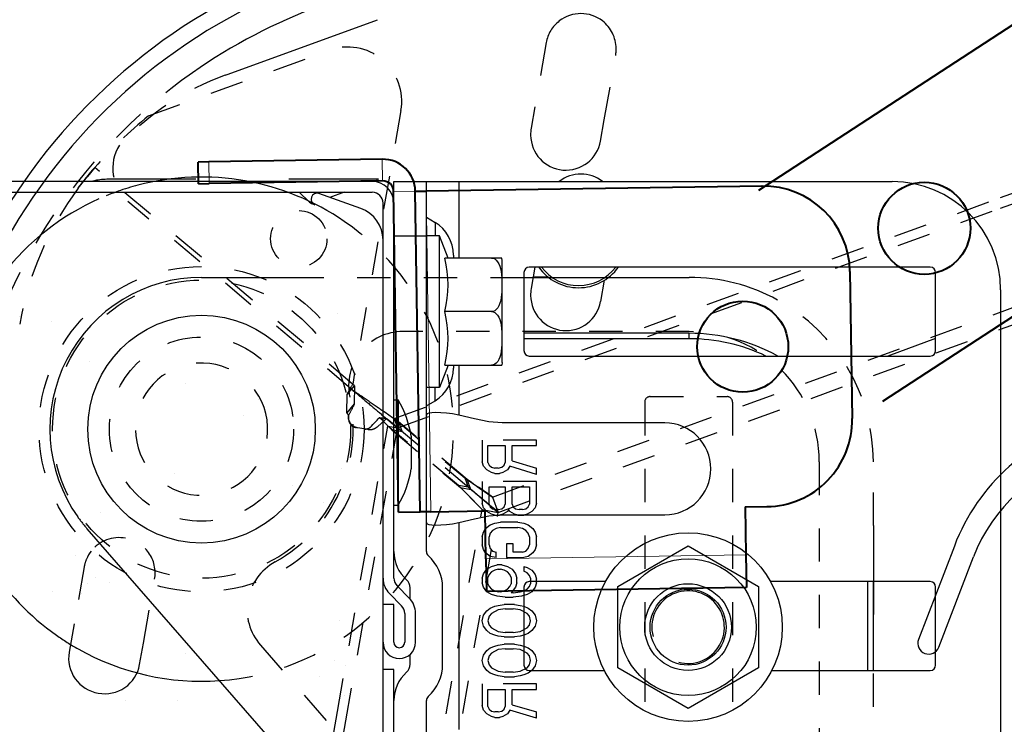
# Model space of a CAD drawing. Extents: x 25767 to 332327, y 9680 to 43838.
# Drawn here: x 32752 to 32843, y 22677 to 22742 of the extents above; entities that cross this region are included whole.
import ezdxf

# ---------------------------------------------------------------- set-up
doc = ezdxf.new("R2010")
doc.units = 0
doc.header["$LTSCALE"] = 30.734
doc.header["$MEASUREMENT"] = 0
doc.header["$PDMODE"] = 3
doc.header["$PDSIZE"] = 0.1
for name, pattern in [('HIDDEN', [0.2, 0.1, -0.1]), ('K5LT_BASIC', [0]), ('K5LT_THIN', [0])]:
    doc.linetypes.add(name, pattern=pattern)
doc.layers.get('0').update_dxf_attribs({"linetype": 'CONTINUOUS'})
doc.layers.get('Defpoints').update_dxf_attribs({"linetype": 'CONTINUOUS'})
for name, color, linetype in [('FLGU_GTR_313_1_BL0', 7, 'CONTINUOUS'), ('NOTE', 7, 'CONTINUOUS'), ('NYLON_ROLL_573_60_2576_BL198', 7, 'CONTINUOUS'), ('VSP_01_801_01_150_BL125', 7, 'CONTINUOUS'), ('VSP_01_850_BZ_AF1_3_BL47', 7, 'CONTINUOUS'), ('VSP_99_902_2631_BL44', 7, 'CONTINUOUS')]:
    doc.layers.add(name, color=color, linetype=linetype)
doc.styles.get("Standard").update_dxf_attribs({"font": 'txt', "width": 0.65})
doc.dimstyles.new('DIMSTYLE_2', dxfattribs={"dimtxt": 5, "dimasz": 5, "dimexe": 0.18, "dimexo": 0.0625, "dimgap": 0.09, "dimtad": 1, "dimlfac": 10, "dimdsep": 46, "dimtxsty": 'Standard', "dimblk": '_FILLED', "dimblk1": '_FILLED', "dimblk2": '_FILLED', "dimcen": 0.09, "dimadec": 0, "dimazin": 0, "dimtol": 1, "dimtp": 5, "dimtm": 5, "dimtfac": 1, "dimtofl": 0, "dimtmove": 0, "dimatfit": 3, "dimldrblk": '_FILLED', "dimfxl": 1, "dimtolj": 1, "dimarcsym": 0})

# ---------------------------------------------------------------- blocks, each defined once
blk = doc.blocks.new('_FILLED')
at = {"color": 0, "linetype": 'ByBlock'}
blk.add_solid([(0, 0), (-1, 0.15), (-1, -0.15)], dxfattribs=at)
blk = doc.blocks.new('*D45')
at = {"layer": 'Defpoints', "color": 0, "linetype": 'Continuous', "transparency": 16777216}
for p in [(32267.278, 22855.786), (32796.246, 22855.786), (32479.901, 22711.786)]:
    blk.add_point(p, dxfattribs=at)
at = {"layer": 'NOTE', "color": 0, "linetype": 'Continuous', "lineweight": -2, "transparency": 16777216}
for p, q in [((32795.746, 22855.786), (32267.098, 22855.786)), ((32267.278, 22805.786), (32267.278, 22761.786)), ((32479.401, 22711.786), (32267.098, 22711.786)), ((32267.278, 22711.786), (32267.278, 22354.127))]:
    blk.add_line(p, q, dxfattribs=at)
at = {"layer": 'NOTE', "color": 0, "linetype": 'Continuous', "lineweight": -2, "transparency": 16777216, "xscale": 50, "yscale": 50, "zscale": 50}
for p, rotation in [((32267.278, 22855.786), 90), ((32267.278, 22711.786), 270)]:
    blk.add_blockref('_FILLED', p, dxfattribs=dict(at, rotation=rotation))
at = {"layer": 'NOTE', "color": 0, "linetype": 'Continuous', "transparency": 16777216, "insert": (32187.278, 22465.127), "char_height": 120, "attachment_point": 5, "rotation": 90}
blk.add_mtext('\\A1;144', dxfattribs=at)
blk = doc.blocks.new('VSP_01_850_BZ_AF1_3_BL47', base_point=(-680.693, 1079.199))
at = {"layer": 'VSP_01_850_BZ_AF1_3_BL47', "color": 7, "linetype": 'Continuous'}
for p, q in [((-823.986, 1049.449), (-646.32, 1114.114)), ((-823.986, 1048.477), (-646.008, 1113.256)), ((-823.986, 1037.303), (-642.416, 1103.389)), ((-895.274, 1060.841), (-881.497, 1065.855)), ((-866.966, 1057.835), (-867.315, 1055.855)), ((-860.914, 1054.657), (-860.569, 1056.615)), ((-909.491, 1010.155), (-909.955, 1007.525)), ((-903.455, 1006.379), (-903.105, 1008.365)), ((-885.751, 998.885), (-885.19, 1002.067)), ((-884.824, 998.885), (-884.418, 1001.183))]:
    blk.add_line(p, q, dxfattribs=at)
at = {"layer": 'VSP_01_850_BZ_AF1_3_BL47', "color": 8, "linetype": 'HIDDEN'}
for p, q in [((-870.876, 1021.833), (-642.929, 1104.799)), ((-865.924, 1063.744), (-866.966, 1057.835)), ((-902.626, 1056.975), (-885.971, 1063.036)), ((-860.569, 1056.615), (-859.523, 1062.546)), ((-895.565, 1060.735), (-895.274, 1060.841)), ((-879.337, 1057.469), (-883.785, 1032.243)), ((-907.817, 1051.964), (-908.499, 1051.151)), ((-907.596, 1052.222), (-908.278, 1051.41)), ((-907.591, 1052.218), (-908.278, 1051.41)), ((-883.62, 1032.103), (-907.596, 1052.222)), ((-909.126, 1050.321), (-908.515, 1051.08)), ((-909.098, 1050.39), (-908.417, 1051.203)), ((-908.515, 1051.08), (-908.473, 1051.133)), ((-908.473, 1051.133), (-908.417, 1051.203)), ((-883.765, 1031.669), (-904.532, 1049.097)), ((-879.963, 1029.075), (-823.986, 1049.449)), ((-879.651, 1028.217), (-823.986, 1048.477)), ((-870.363, 1020.423), (-823.986, 1037.303)), ((-884.301, 1031.291), (-883.62, 1032.103)), ((-883.779, 1031.681), (-883.764, 1031.669)), ((-883.765, 1031.669), (-883.779, 1031.681)), ((-883.627, 1031.574), (-883.765, 1031.669)), ((-883.764, 1031.669), (-883.627, 1031.554)), ((-883.62, 1032.103), (-883.642, 1030.415)), ((-884.324, 1029.602), (-884.301, 1031.291)), ((-882.989, 1031.134), (-883.097, 1031.209)), ((-883.642, 1030.415), (-884.324, 1029.602)), ((-881.327, 1029.623), (-881.134, 1029.461)), ((-881.327, 1029.623), (-881.137, 1029.463)), ((-880.942, 1029.721), (-881.059, 1029.802)), ((-880.795, 1029.62), (-880.942, 1029.721)), ((-880.448, 1029.38), (-880.795, 1029.62)), ((-884.178, 1029.315), (-884.179, 1029.309)), ((-884.169, 1029.38), (-884.177, 1029.309)), ((-884.177, 1029.315), (-884.169, 1029.38)), ((-881.919, 1028.519), (-881.542, 1028.935)), ((-881.542, 1028.935), (-881.434, 1029.053)), ((-880.67, 1029.07), (-881.527, 1028.292)), ((-881.434, 1029.053), (-881.316, 1029.184)), ((-881.316, 1029.184), (-880.67, 1029.07)), ((-881.316, 1029.184), (-881.11, 1028.975)), ((-881.134, 1029.461), (-880.616, 1029.027)), ((-881.11, 1028.975), (-880.91, 1028.772)), ((-880.91, 1028.772), (-880.51, 1028.367)), ((-880.619, 1029.027), (-880.67, 1029.07)), ((-880.411, 1028.853), (-880.619, 1029.027)), ((-880.616, 1029.027), (-880.251, 1028.72)), ((-880.118, 1029.152), (-880.448, 1029.38)), ((-880.158, 1028.641), (-880.411, 1028.853)), ((-880.256, 1028.723), (-880.174, 1028.654)), ((-880.251, 1028.72), (-880.168, 1028.651)), ((-880.047, 1029.103), (-880.118, 1029.152)), ((-879.944, 1029.032), (-880.047, 1029.103)), ((-879.963, 1029.075), (-879.651, 1028.217)), ((-879.963, 1029.075), (-873.445, 1023.605)), ((-879.546, 1028.758), (-879.944, 1029.032)), ((-879.546, 1028.758), (-879.216, 1027.852)), ((-873.221, 1023.45), (-879.546, 1028.758)), ((-885.19, 1002.067), (-880.551, 1028.374)), ((-884.418, 1001.183), (-879.652, 1028.216)), ((-882.373, 1028.048), (-883.542, 1028.254)), ((-882.043, 1028.383), (-881.919, 1028.519)), ((-874.033, 1022.905), (-880.551, 1028.374)), ((-880.551, 1028.374), (-879.652, 1028.216)), ((-880.51, 1028.367), (-880.343, 1028.198)), ((-880.343, 1028.198), (-880.166, 1028.018)), ((-880.168, 1028.651), (-879.866, 1028.397)), ((-880.166, 1028.018), (-873.841, 1022.711)), ((-879.217, 1027.851), (-880.166, 1028.018)), ((-879.529, 1028.113), (-880.158, 1028.641)), ((-879.866, 1028.397), (-879.646, 1028.212)), ((-872.892, 1022.543), (-879.652, 1028.216)), ((-872.891, 1022.544), (-879.651, 1028.217)), ((-879.646, 1028.212), (-879.563, 1028.143)), ((-879.563, 1028.143), (-879.523, 1028.109)), ((-879.441, 1028.039), (-879.529, 1028.113)), ((-879.523, 1028.109), (-879.216, 1027.852)), ((-879.217, 1027.851), (-879.441, 1028.039)), ((-873.445, 1023.605), (-873.133, 1022.747)), ((-873.445, 1023.605), (-870.876, 1021.833)), ((-872.665, 1023.067), (-873.445, 1023.605)), ((-872.891, 1022.544), (-873.221, 1023.45)), ((-872.827, 1023.179), (-873.221, 1023.45)), ((-873.504, 1022.369), (-874.033, 1022.905)), ((-871.841, 1020.683), (-874.033, 1022.905)), ((-873.134, 1022.746), (-874.033, 1022.905)), ((-873.841, 1022.711), (-872.892, 1022.543)), ((-873.841, 1022.711), (-873.502, 1022.366)), ((-872.796, 1022.463), (-872.892, 1022.543)), ((-872.824, 1023.176), (-872.191, 1022.74)), ((-872.302, 1022.048), (-872.796, 1022.463)), ((-871.801, 1022.473), (-872.191, 1022.74)), ((-870.876, 1021.833), (-872.191, 1022.74)), ((-872.729, 1021.582), (-871.841, 1020.683)), ((-870.605, 1020.625), (-872.302, 1022.048)), ((-872.13, 1021.906), (-870.651, 1020.664)), ((-872.128, 1021.907), (-871.499, 1021.376)), ((-871.471, 1021.355), (-871.933, 1021.74)), ((-871.931, 1021.737), (-871.472, 1021.35)), ((-870.876, 1021.833), (-870.363, 1020.423)), ((-878.366, 983.678), (-871.841, 1020.683)), ((-871.841, 1020.683), (-870.364, 1020.422)), ((-871.024, 1020.976), (-871.472, 1021.35)), ((-871.088, 1021.032), (-871.471, 1021.355)), ((-870.771, 1020.763), (-871.088, 1021.032)), ((-870.731, 1020.732), (-871.024, 1020.976)), ((-870.932, 1020.9), (-870.363, 1020.423)), ((-870.688, 1020.694), (-870.609, 1020.628)), ((-870.619, 1020.637), (-870.54, 1020.57)), ((-870.609, 1020.628), (-870.54, 1020.57)), ((-870.525, 1020.557), (-870.605, 1020.625)), ((-870.54, 1020.57), (-870.364, 1020.422)), ((-876.838, 983.709), (-870.364, 1020.422)), ((-870.407, 1020.457), (-870.364, 1020.422)), ((-908.566, 1015.404), (-909.491, 1010.155)), ((-903.105, 1008.365), (-902.066, 1014.258))]:
    blk.add_line(p, q, dxfattribs=at)
for points in [[(-873.511, 1022.375), (-873.231, 1022.09), (-872.729, 1021.582)], [(-871.841, 1020.683), (-871.876, 1020.72), (-871.981, 1020.825), (-872.15, 1020.994), (-872.382, 1021.231), (-872.682, 1021.535), (-873.504, 1022.369)], [(-872.294, 1022.811), (-871.858, 1022.511), (-871.507, 1022.268), (-871.234, 1022.081), (-871.039, 1021.945), (-870.919, 1021.861), (-870.876, 1021.833)], [(-870.876, 1021.833), (-870.91, 1021.858), (-871.021, 1021.933), (-871.215, 1022.064), (-871.481, 1022.25), (-871.801, 1022.473)], [(-871.374, 1021.268), (-871.794, 1021.623), (-872.302, 1022.049)], [(-871.088, 1021.03), (-870.768, 1020.764), (-870.404, 1020.455)], [(-870.363, 1020.423), (-870.405, 1020.46), (-870.771, 1020.763)], [(-870.651, 1020.664), (-870.436, 1020.483), (-870.363, 1020.423)]]:
    blk.add_lwpolyline(points, dxfattribs=at)
blk.add_circle((-888.761, 1045.653), 2.6, dxfattribs=at)
at = {"layer": 'VSP_01_850_BZ_AF1_3_BL47', "color": 7, "linetype": 'Continuous'}
for centre, radius, start, end in [((-869.479, 1019.681), 54.5, 110, 148.68075), ((-869.479, 1019.681), 53, 110, 150.90982), ((-869.479, 1019.681), 50.5, 110, 125.1705), ((-862.725, 1063.169), 3.25, 52.26434, 127.80407), ((-864.114, 1055.291), 3.25, 170, 181.44076), ((-864.113, 1055.232), 3.25, 180.40069, 350), ((-905.365, 1014.84), 3.25, 141.80565, 157.06297), ((-906.754, 1006.961), 3.25, 170, 260.88151), ((-906.656, 1006.944), 3.25, 259.11849, 350)]:
    blk.add_arc(centre, radius, start, end, dxfattribs=at)
at = {"layer": 'VSP_01_850_BZ_AF1_3_BL47', "color": 8, "linetype": 'HIDDEN'}
for centre, radius, start, end in [((-862.725, 1063.169), 3.25, 127.80407, 169.81406), ((-862.725, 1063.169), 3.25, 0.40069, 52.26434), ((-884.261, 1058.337), 5, 350, 109.99612), ((-862.724, 1063.11), 3.25, 350, 1.44076), ((-869.479, 1019.681), 50.5, 125.1705, 169.69889), ((-887.014, 1037.243), 25, 110, 137.02342), ((-877.536, 1025.822), 40, 128.84741, 138.70876), ((-901.931, 1052.136), 4, 147.50583, 229.44384), ((-893.198, 1038.27), 20.001, 138.9337, 139.9084), ((-896.424, 1042.374), 14.892, 141.77446, 143.6381), ((-896.442, 1042.387), 14.87, 139.90858, 141.77409), ((-892.516, 1039.083), 20.001, 138.9337, 139.9084), ((-897.113, 1041.566), 14.884, 139.90984, 143.63825), ((-885.242, 1032.615), 29.731, 143.4493, 170), ((-883.08, 1029.156), 1.106, 191.57897, 195.70123), ((-883.178, 1029.209), 1.007, 195.87089, 214.93434), ((-905.365, 1014.84), 3.25, 79.11849, 141.80565), ((-905.267, 1014.822), 3.25, 350, 80.88151), ((-905.365, 1014.84), 3.25, 157.06297, 170)]:
    blk.add_arc(centre, radius, start, end, dxfattribs=at)
for points, knots in [([(-909.126, 1050.321), (-909.123, 1050.327), (-909.116, 1050.347), (-909.105, 1050.366), (-909.103, 1050.38)], [0, 0, 0, 0, 0.303711, 1, 1, 1, 1]), ([(-884.301, 1031.291), (-884.268, 1031.361), (-884.105, 1031.683), (-883.925, 1031.996), (-883.785, 1032.243)], [0, 0, 0, 0, 0.215769, 1, 1, 1, 1]), ([(-883.076, 1031.092), (-882.928, 1030.968), (-882.345, 1030.478), (-881.762, 1029.988), (-881.327, 1029.623)], [0, 0, 0, 0, 0.253765, 1, 1, 1, 1]), ([(-881.059, 1029.802), (-881.216, 1029.91), (-881.86, 1030.354), (-882.502, 1030.798), (-882.989, 1031.134)], [0, 0, 0, 0, 0.243902, 1, 1, 1, 1]), ([(-883.642, 1030.415), (-883.676, 1030.338), (-883.841, 1029.988), (-884.025, 1029.647), (-884.169, 1029.38)], [0, 0, 0, 0, 0.216176, 1, 1, 1, 1]), ([(-884.145, 1028.856), (-884.105, 1028.713), (-883.965, 1028.438), (-883.687, 1028.28), (-883.542, 1028.254)], [0, 0, 0, 0, 0.501769, 1, 1, 1, 1]), ([(-883.358, 1028.221), (-883.485, 1028.244), (-883.735, 1028.34), (-883.929, 1028.526), (-884.003, 1028.633)], [0, 0, 0, 0, 0.4991, 1, 1, 1, 1]), ([(-882.742, 1028.113), (-882.616, 1028.091), (-882.344, 1028.125), (-882.13, 1028.286), (-882.043, 1028.383)], [0, 0, 0, 0, 0.496969, 1, 1, 1, 1]), ([(-881.527, 1028.292), (-881.639, 1028.19), (-881.912, 1028.037), (-882.225, 1028.022), (-882.373, 1028.048)], [0, 0, 0, 0, 0.500792, 1, 1, 1, 1]), ([(-873.134, 1022.746), (-873.026, 1022.656), (-872.626, 1022.32), (-872.225, 1021.984), (-871.931, 1021.737)], [0, 0, 0, 0, 0.267716, 1, 1, 1, 1]), ([(-871.933, 1021.74), (-872.025, 1021.818), (-872.425, 1022.154), (-872.825, 1022.489), (-873.133, 1022.747)], [0, 0, 0, 0, 0.230992, 1, 1, 1, 1]), ([(-872.891, 1022.544), (-872.825, 1022.489), (-872.571, 1022.276), (-872.317, 1022.063), (-872.13, 1021.906)], [0, 0, 0, 0, 0.261087, 1, 1, 1, 1])]:
    blk.add_open_spline(points, degree=3, knots=knots, dxfattribs=at)
for points in [[(-883.097, 1031.209), (-883.274, 1031.331), (-883.45, 1031.452), (-883.627, 1031.574)], [(-883.627, 1031.554), (-883.443, 1031.4), (-883.26, 1031.246), (-883.076, 1031.092)], [(-884.169, 1029.38), (-884.219, 1029.455), (-884.268, 1029.531), (-884.324, 1029.602)], [(-884.179, 1029.309), (-884.193, 1029.185), (-884.189, 1029.056), (-884.164, 1028.934)], [(-884.146, 1028.934), (-884.181, 1029.056), (-884.192, 1029.188), (-884.178, 1029.315)]]:
    blk.add_open_spline(points, degree=3, dxfattribs=at)
blk = doc.blocks.new('VSP_01_801_01_150_BL125', base_point=(-642.397, 899.331))
at = {"layer": 'VSP_01_801_01_150_BL125', "color": 7, "linetype": 'Continuous'}
for radius in [353.5, 352, 311.413]:
    blk.add_arc((-512.861, 767.981), radius, 90, 179, dxfattribs=at)
blk = doc.blocks.new('VSP_99_902_2631_BL44', base_point=(-872.448, 1015.646))
at = {"layer": 'VSP_99_902_2631_BL44', "color": 7, "linetype": 'Continuous'}
for p, q in [((-897.736, 1051.735), (-889.522, 1051.735)), ((-867.986, 1051.735), (-852.736, 1051.735)), ((-835.736, 1028.835), (-835.736, 1020.635)), ((-882.412, 998.885), (-907.472, 1027.599)), ((-835.736, 999.835), (-835.736, 991.635)), ((-865.544, 979.557), (-869.191, 983.735))]:
    blk.add_line(p, q, dxfattribs=at)
at = {"layer": 'VSP_99_902_2631_BL44', "color": 8, "linetype": 'HIDDEN'}
for p, q in [((-889.522, 1051.735), (-867.986, 1051.735)), ((-852.736, 1046.735), (-879.162, 1046.735)), ((-856.336, 1040.735), (-849.236, 1040.735)), ((-856.836, 1040.235), (-856.836, 985.235)), ((-848.736, 1040.235), (-848.736, 985.235)), ((-871.836, 1036.735), (-871.836, 1034.735)), ((-866.836, 1036.735), (-871.836, 1036.735)), ((-871.304, 1034.652), (-871.304, 1036.235)), ((-871.304, 1036.235), (-869.708, 1036.235)), ((-869.708, 1036.235), (-869.708, 1034.652)), ((-869.07, 1034.818), (-869.07, 1036.235)), ((-869.07, 1036.235), (-866.836, 1036.235)), ((-866.836, 1036.235), (-866.836, 1036.735)), ((-871.73, 1034.318), (-871.836, 1034.735)), ((-871.411, 1033.985), (-871.73, 1034.318)), ((-871.304, 1034.652), (-871.198, 1034.402)), ((-871.198, 1034.402), (-870.985, 1034.235)), ((-870.985, 1034.235), (-870.666, 1034.152)), ((-870.347, 1034.152), (-870.666, 1034.152)), ((-870.347, 1034.152), (-870.028, 1034.235)), ((-870.028, 1034.235), (-869.815, 1034.402)), ((-869.815, 1034.402), (-869.708, 1034.652)), ((-869.283, 1034.318), (-869.496, 1033.985)), ((-866.836, 1033.568), (-869.283, 1034.318)), ((-869.07, 1034.818), (-866.836, 1034.152)), ((-866.836, 1033.568), (-866.836, 1034.152)), ((-840.736, 1034.735), (-840.736, 990.735)), ((-835.736, 1028.835), (-835.736, 1034.735)), ((-870.985, 1033.735), (-871.411, 1033.985)), ((-870.666, 1033.652), (-870.985, 1033.735)), ((-870.666, 1033.652), (-870.24, 1033.652)), ((-869.921, 1033.735), (-870.24, 1033.652)), ((-869.496, 1033.985), (-869.921, 1033.735)), ((-871.836, 1032.902), (-871.836, 1030.902)), ((-866.836, 1032.902), (-871.836, 1032.902)), ((-871.198, 1030.818), (-871.198, 1032.402)), ((-871.198, 1032.402), (-869.708, 1032.402)), ((-869.708, 1032.402), (-869.708, 1030.818)), ((-869.07, 1030.818), (-869.07, 1032.402)), ((-869.07, 1032.402), (-867.474, 1032.402)), ((-867.474, 1032.402), (-867.474, 1030.818)), ((-866.836, 1030.902), (-866.836, 1032.902)), ((-871.73, 1030.485), (-871.836, 1030.902)), ((-871.411, 1030.152), (-871.73, 1030.485)), ((-871.198, 1030.818), (-871.091, 1030.568)), ((-871.091, 1030.568), (-870.879, 1030.402)), ((-870.028, 1030.402), (-869.815, 1030.568)), ((-869.815, 1030.568), (-869.708, 1030.818)), ((-869.07, 1030.818), (-868.964, 1030.568)), ((-868.964, 1030.568), (-868.751, 1030.402)), ((-867.794, 1030.402), (-867.581, 1030.568)), ((-867.581, 1030.568), (-867.474, 1030.818)), ((-866.942, 1030.485), (-867.262, 1030.152)), ((-866.836, 1030.902), (-866.942, 1030.485)), ((-870.985, 1029.902), (-871.411, 1030.152)), ((-870.666, 1029.818), (-870.985, 1029.902)), ((-870.879, 1030.402), (-870.559, 1030.318)), ((-870.666, 1029.818), (-870.24, 1029.818)), ((-870.347, 1030.318), (-870.559, 1030.318)), ((-870.347, 1030.318), (-870.028, 1030.402)), ((-869.921, 1029.902), (-870.24, 1029.818)), ((-869.496, 1030.152), (-869.921, 1029.902)), ((-869.389, 1030.318), (-869.496, 1030.152)), ((-869.283, 1030.152), (-869.389, 1030.318)), ((-868.857, 1029.902), (-869.283, 1030.152)), ((-868.538, 1029.818), (-868.857, 1029.902)), ((-868.751, 1030.402), (-868.432, 1030.318)), ((-868.538, 1029.818), (-868.006, 1029.818)), ((-868.113, 1030.318), (-868.432, 1030.318)), ((-868.113, 1030.318), (-867.794, 1030.402)), ((-867.687, 1029.902), (-868.006, 1029.818)), ((-867.262, 1030.152), (-867.687, 1029.902)), ((-871.517, 1028.568), (-871.091, 1028.902)), ((-871.091, 1028.902), (-870.666, 1029.068)), ((-870.666, 1029.068), (-870.134, 1029.152)), ((-868.538, 1029.152), (-870.134, 1029.152)), ((-868.538, 1029.152), (-868.006, 1029.068)), ((-868.006, 1029.068), (-867.581, 1028.902)), ((-867.581, 1028.902), (-867.155, 1028.568)), ((-907.472, 1027.599), (-908.284, 1028.529)), ((-871.836, 1027.818), (-871.73, 1028.235)), ((-871.836, 1027.818), (-871.836, 1027.068)), ((-871.73, 1028.235), (-871.517, 1028.568)), ((-871.091, 1028.152), (-871.198, 1027.818)), ((-871.198, 1027.068), (-871.198, 1027.818)), ((-870.879, 1028.402), (-871.091, 1028.152)), ((-870.559, 1028.568), (-870.879, 1028.402)), ((-870.134, 1028.652), (-870.559, 1028.568)), ((-870.134, 1028.652), (-868.538, 1028.652)), ((-868.113, 1028.568), (-868.538, 1028.652)), ((-867.794, 1028.402), (-868.113, 1028.568)), ((-867.581, 1028.152), (-867.794, 1028.402)), ((-867.474, 1027.818), (-867.581, 1028.152)), ((-867.474, 1027.818), (-867.474, 1027.068)), ((-867.155, 1028.568), (-866.942, 1028.235)), ((-866.942, 1028.235), (-866.836, 1027.818)), ((-866.836, 1027.068), (-866.836, 1027.818)), ((-871.73, 1026.652), (-871.836, 1027.068)), ((-871.198, 1027.068), (-871.091, 1026.735)), ((-869.602, 1027.152), (-869.602, 1025.902)), ((-868.964, 1027.152), (-869.602, 1027.152)), ((-868.964, 1026.402), (-868.964, 1027.152)), ((-867.581, 1026.735), (-867.474, 1027.068)), ((-866.836, 1027.068), (-866.942, 1026.652)), ((-871.517, 1026.318), (-871.73, 1026.652)), ((-871.091, 1025.985), (-871.517, 1026.318)), ((-871.091, 1026.735), (-870.879, 1026.485)), ((-870.559, 1025.902), (-871.091, 1025.985)), ((-870.879, 1026.485), (-870.559, 1026.402)), ((-870.559, 1025.902), (-870.559, 1026.402)), ((-868.113, 1026.402), (-868.964, 1026.402)), ((-868.113, 1026.402), (-867.794, 1026.485)), ((-867.581, 1025.985), (-868.006, 1025.902)), ((-867.794, 1026.485), (-867.581, 1026.735)), ((-867.155, 1026.318), (-867.581, 1025.985)), ((-866.942, 1026.652), (-867.155, 1026.318)), ((-871.411, 1024.818), (-870.985, 1025.068)), ((-870.985, 1025.068), (-870.453, 1025.235)), ((-870.028, 1025.235), (-870.453, 1025.235)), ((-870.028, 1025.235), (-869.496, 1025.068)), ((-869.602, 1025.902), (-868.006, 1025.902)), ((-869.496, 1025.068), (-869.07, 1024.818)), ((-868.006, 1025.068), (-868.006, 1024.652)), ((-868.006, 1025.068), (-867.687, 1024.985)), ((-871.836, 1023.985), (-871.73, 1024.402)), ((-871.73, 1024.402), (-871.411, 1024.818)), ((-871.198, 1024.318), (-871.304, 1024.068)), ((-870.985, 1024.568), (-871.198, 1024.318)), ((-870.666, 1024.735), (-870.985, 1024.568)), ((-870.347, 1024.818), (-870.666, 1024.735)), ((-870.347, 1024.818), (-870.134, 1024.818)), ((-869.815, 1024.735), (-870.134, 1024.818)), ((-869.496, 1024.568), (-869.815, 1024.735)), ((-869.283, 1024.318), (-869.496, 1024.568)), ((-869.177, 1024.068), (-869.283, 1024.318)), ((-869.07, 1024.818), (-868.751, 1024.402)), ((-868.751, 1024.402), (-868.645, 1023.985)), ((-867.687, 1024.485), (-868.006, 1024.652)), ((-867.687, 1024.985), (-867.262, 1024.735)), ((-867.474, 1024.235), (-867.687, 1024.485)), ((-867.368, 1023.985), (-867.474, 1024.235)), ((-867.262, 1024.735), (-866.942, 1024.318)), ((-866.942, 1024.318), (-866.836, 1023.902)), ((-871.836, 1023.985), (-871.836, 1023.568)), ((-871.73, 1023.152), (-871.836, 1023.568)), ((-871.304, 1023.485), (-871.304, 1024.068)), ((-871.304, 1023.485), (-871.198, 1023.235)), ((-871.198, 1023.235), (-870.985, 1022.985)), ((-869.496, 1022.985), (-869.283, 1023.235)), ((-869.283, 1023.235), (-869.177, 1023.485)), ((-869.177, 1024.068), (-869.177, 1023.485)), ((-868.645, 1023.568), (-868.751, 1023.152)), ((-868.645, 1023.568), (-868.645, 1023.985)), ((-867.687, 1022.985), (-867.474, 1023.235)), ((-867.474, 1023.235), (-867.368, 1023.485)), ((-867.368, 1023.985), (-867.368, 1023.485)), ((-866.836, 1023.568), (-866.942, 1023.152)), ((-866.836, 1023.568), (-866.836, 1023.902)), ((-871.411, 1022.735), (-871.73, 1023.152)), ((-870.985, 1022.485), (-871.411, 1022.735)), ((-870.985, 1022.985), (-870.666, 1022.818)), ((-870.453, 1022.318), (-870.985, 1022.485)), ((-870.666, 1022.818), (-870.347, 1022.735)), ((-869.708, 1022.235), (-870.453, 1022.318)), ((-870.134, 1022.735), (-870.347, 1022.735)), ((-870.134, 1022.735), (-869.815, 1022.818)), ((-869.815, 1022.818), (-869.496, 1022.985)), ((-868.751, 1023.152), (-869.177, 1022.652)), ((-868.964, 1022.652), (-869.177, 1022.652)), ((-868.964, 1022.652), (-868.325, 1022.735)), ((-868.219, 1022.318), (-868.964, 1022.235)), ((-868.325, 1022.735), (-868.006, 1022.818)), ((-867.687, 1022.485), (-868.219, 1022.318)), ((-868.006, 1022.818), (-867.687, 1022.985)), ((-867.262, 1022.735), (-867.687, 1022.485)), ((-866.942, 1023.152), (-867.262, 1022.735)), ((-871.091, 1021.235), (-870.666, 1021.402)), ((-870.666, 1021.402), (-870.347, 1021.485)), ((-870.347, 1021.485), (-869.815, 1021.568)), ((-868.857, 1021.568), (-869.815, 1021.568)), ((-869.708, 1022.235), (-868.964, 1022.235)), ((-868.857, 1021.568), (-868.325, 1021.485)), ((-868.325, 1021.485), (-868.006, 1021.402)), ((-868.006, 1021.402), (-867.581, 1021.235)), ((-871.836, 1020.068), (-871.73, 1020.568)), ((-871.73, 1020.568), (-871.411, 1020.985)), ((-871.411, 1020.985), (-871.091, 1021.235)), ((-870.985, 1020.735), (-871.198, 1020.485)), ((-870.347, 1021.068), (-870.985, 1020.735)), ((-869.708, 1021.152), (-870.347, 1021.068)), ((-869.708, 1021.152), (-868.964, 1021.152)), ((-868.325, 1021.068), (-868.964, 1021.152)), ((-867.687, 1020.735), (-868.325, 1021.068)), ((-867.474, 1020.485), (-867.687, 1020.735)), ((-867.581, 1021.235), (-867.262, 1020.985)), ((-867.262, 1020.985), (-866.942, 1020.568)), ((-866.942, 1020.568), (-866.836, 1020.068)), ((-835.736, 999.835), (-835.736, 1020.635)), ((-871.73, 1019.568), (-871.836, 1020.068)), ((-871.198, 1020.485), (-871.304, 1020.068)), ((-871.304, 1020.068), (-871.198, 1019.652)), ((-871.198, 1019.652), (-870.985, 1019.402)), ((-867.687, 1019.402), (-867.474, 1019.652)), ((-867.368, 1020.068), (-867.474, 1020.485)), ((-867.474, 1019.652), (-867.368, 1020.068)), ((-866.836, 1020.068), (-866.942, 1019.568)), ((-871.411, 1019.152), (-871.73, 1019.568)), ((-871.091, 1018.902), (-871.411, 1019.152)), ((-870.666, 1018.735), (-871.091, 1018.902)), ((-870.985, 1019.402), (-870.347, 1019.068)), ((-870.347, 1018.652), (-870.666, 1018.735)), ((-870.347, 1019.068), (-869.708, 1018.985)), ((-868.964, 1018.985), (-869.708, 1018.985)), ((-868.964, 1018.985), (-868.325, 1019.068)), ((-868.325, 1019.068), (-867.687, 1019.402)), ((-868.006, 1018.735), (-868.325, 1018.652)), ((-867.581, 1018.902), (-868.006, 1018.735)), ((-867.262, 1019.152), (-867.581, 1018.902)), ((-866.942, 1019.568), (-867.262, 1019.152)), ((-892.304, 1017.823), (-861.777, 982.844)), ((-870.666, 1017.735), (-870.347, 1017.818)), ((-869.815, 1018.568), (-870.347, 1018.652)), ((-870.347, 1017.818), (-869.815, 1017.902)), ((-869.815, 1018.568), (-868.857, 1018.568)), ((-868.857, 1017.902), (-869.815, 1017.902)), ((-868.325, 1018.652), (-868.857, 1018.568)), ((-868.857, 1017.902), (-868.325, 1017.818)), ((-868.325, 1017.818), (-868.006, 1017.735)), ((-871.836, 1016.402), (-871.73, 1016.902)), ((-871.73, 1016.902), (-871.411, 1017.318)), ((-871.411, 1017.318), (-871.091, 1017.568)), ((-870.985, 1017.068), (-871.198, 1016.818)), ((-871.091, 1017.568), (-870.666, 1017.735)), ((-870.347, 1017.402), (-870.985, 1017.068)), ((-869.708, 1017.485), (-870.347, 1017.402)), ((-869.708, 1017.485), (-868.964, 1017.485)), ((-868.325, 1017.402), (-868.964, 1017.485)), ((-867.687, 1017.068), (-868.325, 1017.402)), ((-868.006, 1017.735), (-867.581, 1017.568)), ((-867.474, 1016.818), (-867.687, 1017.068)), ((-867.581, 1017.568), (-867.262, 1017.318)), ((-867.262, 1017.318), (-866.942, 1016.902)), ((-866.942, 1016.902), (-866.836, 1016.402)), ((-871.73, 1015.902), (-871.836, 1016.402)), ((-871.198, 1016.818), (-871.304, 1016.402)), ((-871.304, 1016.402), (-871.198, 1015.985)), ((-871.198, 1015.985), (-870.985, 1015.735)), ((-867.687, 1015.735), (-867.474, 1015.985)), ((-867.368, 1016.402), (-867.474, 1016.818)), ((-867.474, 1015.985), (-867.368, 1016.402)), ((-866.836, 1016.402), (-866.942, 1015.902)), ((-871.411, 1015.485), (-871.73, 1015.902)), ((-871.091, 1015.235), (-871.411, 1015.485)), ((-870.666, 1015.068), (-871.091, 1015.235)), ((-870.985, 1015.735), (-870.347, 1015.402)), ((-870.347, 1014.985), (-870.666, 1015.068)), ((-870.347, 1015.402), (-869.708, 1015.318)), ((-868.964, 1015.318), (-869.708, 1015.318)), ((-868.964, 1015.318), (-868.325, 1015.402)), ((-868.325, 1015.402), (-867.687, 1015.735)), ((-868.006, 1015.068), (-868.325, 1014.985)), ((-867.581, 1015.235), (-868.006, 1015.068)), ((-867.262, 1015.485), (-867.581, 1015.235)), ((-866.942, 1015.902), (-867.262, 1015.485)), ((-871.836, 1014.235), (-871.836, 1012.235)), ((-866.836, 1014.235), (-871.836, 1014.235)), ((-869.815, 1014.902), (-870.347, 1014.985)), ((-869.815, 1014.902), (-868.857, 1014.902)), ((-868.325, 1014.985), (-868.857, 1014.902)), ((-866.836, 1013.735), (-866.836, 1014.235)), ((-871.304, 1012.152), (-871.304, 1013.735)), ((-871.304, 1013.735), (-869.708, 1013.735)), ((-869.708, 1013.735), (-869.708, 1012.152)), ((-869.07, 1012.318), (-869.07, 1013.735)), ((-869.07, 1013.735), (-866.836, 1013.735)), ((-869.07, 1012.318), (-866.836, 1011.652)), ((-871.73, 1011.818), (-871.836, 1012.235)), ((-871.411, 1011.485), (-871.73, 1011.818)), ((-870.985, 1011.235), (-871.411, 1011.485)), ((-871.304, 1012.152), (-871.198, 1011.902)), ((-871.198, 1011.902), (-870.985, 1011.735)), ((-870.985, 1011.735), (-870.666, 1011.652)), ((-870.347, 1011.652), (-870.666, 1011.652)), ((-870.347, 1011.652), (-870.028, 1011.735)), ((-870.028, 1011.735), (-869.815, 1011.902)), ((-869.496, 1011.485), (-869.921, 1011.235)), ((-869.815, 1011.902), (-869.708, 1012.152)), ((-869.283, 1011.818), (-869.496, 1011.485)), ((-866.836, 1011.068), (-869.283, 1011.818)), ((-866.836, 1011.068), (-866.836, 1011.652)), ((-870.666, 1011.152), (-870.985, 1011.235)), ((-870.666, 1011.152), (-870.24, 1011.152)), ((-869.921, 1011.235), (-870.24, 1011.152)), ((-869.191, 983.735), (-882.412, 998.885)), ((-835.736, 991.635), (-835.736, 990.735)), ((-856.336, 984.735), (-849.236, 984.735))]:
    blk.add_line(p, q, dxfattribs=at)
at = {"layer": 'VSP_99_902_2631_BL44', "color": 7, "linetype": 'Continuous'}
blk.add_circle((-897.736, 1037.735), 10.5, dxfattribs=at)
at = {"layer": 'VSP_99_902_2631_BL44', "color": 8, "linetype": 'HIDDEN'}
blk.add_circle((-897.736, 1037.735), 8.5, dxfattribs=at)
at = {"layer": 'VSP_99_902_2631_BL44', "color": 7, "linetype": 'Continuous'}
for centre, radius, start, end in [((-897.736, 1037.735), 14, 90, 215.30792), ((-852.736, 1034.735), 17, 61.29508, 90), ((-897.736, 1037.735), 6.1, 351.97968, 8.02058), ((-852.736, 990.735), 17, 221.11208, 335.6677)]:
    blk.add_arc(centre, radius, start, end, dxfattribs=at)
at = {"layer": 'VSP_99_902_2631_BL44', "color": 8, "linetype": 'HIDDEN'}
for centre, radius, start, end in [((-852.736, 1034.735), 17, 0, 61.29508), ((-879.162, 1041.735), 5, 90, 192.1532), ((-852.736, 1034.735), 12, 0, 90), ((-897.736, 1037.735), 6.1, 8.02058, 351.97968), ((-897.736, 1037.735), 14, 298.95889, 12.1532), ((-856.336, 1040.235), 0.5, 90, 180), ((-849.236, 1040.235), 0.5, 0, 90), ((-897.736, 1037.735), 14, 215.30792, 221.11209), ((-888.537, 1021.111), 5, 118.95889, 221.11209), ((-852.736, 990.735), 12, 221.11208, 360), ((-852.736, 990.735), 17, 335.6677, 360), ((-856.336, 985.235), 0.5, 180, 270), ((-849.236, 985.235), 0.5, 270, 360)]:
    blk.add_arc(centre, radius, start, end, dxfattribs=at)
blk = doc.blocks.new('NYLON_ROLL_573_60_2576_BL198', base_point=(-901.861, 1037.357))
at = {"layer": 'NYLON_ROLL_573_60_2576_BL198', "color": 8, "linetype": 'HIDDEN'}
for radius in [15, 13.75]:
    blk.add_circle((-897.736, 1037.735), radius, dxfattribs=at)
at = {"layer": 'NYLON_ROLL_573_60_2576_BL198', "color": 7, "linetype": 'Continuous'}
for start, end in [(55.48122, 104.6538), (114.03231, 142.13507), (151.18002, 154.3766), (160.62454, 173.61058), (190.21391, 234.82159), (240.65392, 274.08392)]:
    blk.add_arc((-897.736, 1037.735), 23.25, start, end, dxfattribs=at)
at = {"layer": 'NYLON_ROLL_573_60_2576_BL198', "color": 8, "linetype": 'HIDDEN'}
for start, end in [(104.6538, 114.03231), (274.08392, 55.48122), (142.13507, 151.18002), (154.3766, 160.62454), (173.61058, 190.21391), (234.82159, 240.65392)]:
    blk.add_arc((-897.736, 1037.735), 23.25, start, end, dxfattribs=at)
blk = doc.blocks.new('456345634')
at = {"color": 5, "linetype": 'K5LT_BASIC', "lineweight": 40}
for p, q in [((40887.745, 14238.722), (40843.728, 14210.035)), ((40855.201, 14190.593), (40906.936, 14224.31)), ((40793.007, 14212.67), (40792.007, 14212.655)), ((40792.038, 14210.655), (40792.007, 14212.655)), ((40809.006, 14212.911), (40793.007, 14212.67)), ((40792.038, 14210.655), (40793.037, 14210.67)), ((40809.036, 14210.911), (40793.037, 14210.67)), ((40810.496, 14180.358), (40810.051, 14209.927)), ((40812.05, 14209.957), (40813.05, 14209.972)), ((40812.496, 14180.389), (40812.05, 14209.957)), ((40844.047, 14210.438), (40813.05, 14209.972)), ((40852.166, 14202.56), (40852.371, 14188.99)), ((40813.495, 14180.404), (40818.495, 14180.479)), ((40818.562, 14176.051), (40818.495, 14180.479)), ((40842.492, 14180.84), (40844.492, 14180.87)), ((40842.492, 14180.84), (40842.559, 14176.412)), ((40810.496, 14180.358), (40812.496, 14180.389)), ((40813.495, 14180.404), (40812.496, 14180.389)), ((40818.562, 14176.051), (40818.607, 14173.051)), ((40842.559, 14176.412), (40842.604, 14173.412)), ((40842.604, 14173.412), (40818.607, 14173.051))]:
    blk.add_line(p, q, dxfattribs=at)
at = {"color": 5, "linetype": 'K5LT_THIN', "lineweight": 18}
for p, q in [((40793.037, 14210.67), (40793.007, 14212.67)), ((40809.036, 14210.911), (40809.006, 14212.911)), ((40810.051, 14209.927), (40812.05, 14209.957)), ((40813.495, 14180.404), (40813.05, 14209.972)), ((40842.559, 14176.412), (40818.562, 14176.051))]:
    blk.add_line(p, q, dxfattribs=at)
at = {"color": 5, "linetype": 'K5LT_BASIC', "lineweight": 40}
for centre, radius in [((40859.025, 14206.545), 4.25), ((40842.27, 14195.624), 4.2)]:
    blk.add_circle(centre, radius, dxfattribs=at)
for centre, radius, start, end in [((40809.051, 14209.911), 3, 0.86258, 90.86258), ((40809.051, 14209.911), 1, 0.86258, 90.86258), ((40844.167, 14202.439), 8, 0.86258, 90.86258), ((40844.371, 14188.869), 8, 270.86258, 0.86258)]:
    blk.add_arc(centre, radius, start, end, dxfattribs=at)
blk = doc.blocks.new('62456345')
at = {"layer": 'FLGU_GTR_313_1_BL0', "color": 40, "linetype": 'Continuous'}
for p, q in [((53340.025, 2623.766), (53331.689, 2626.943)), ((53330.698, 2625.181), (53339.32, 2621.895))]:
    blk.add_line(p, q, dxfattribs=at)
at = {"layer": 'FLGU_GTR_313_1_BL0', "color": 40, "linetype": 'HIDDEN'}
blk.add_line((53339.327, 2621.892), (53339.32, 2621.895), dxfattribs=at)
at = {"layer": 'FLGU_GTR_313_1_BL0', "color": 40, "linetype": 'Continuous'}
for centre, radius, start, end in [((53337.464, 2642.935), 19, 194.79091, 249.13876), ((53337.095, 2641.131), 15.183, 194.79091, 249.13876), ((53339.669, 2622.832), 1, 249.9894, 69.13876)]:
    blk.add_arc(centre, radius, start, end, dxfattribs=at)

msp = doc.modelspace()

# ---------------------------------------------------------------- hatches: boundary and pattern name
h = msp.add_hatch()
h.set_pattern_fill('AR-SAND', color=253, scale=8, angle=-90)
h.set_pattern_definition([(307.5, (12047.383, 80117.102), (15.4145902, 0.5039469), [0, -12.16, 0, -13.6, 0, -13]), (277.5, (12047.383, 80117.102), (22.5771685, -14.1582136), [0, -6.56, 0, -10.96, 0, -4.2]), (237.5, (12047.383, 80126.942), (0.0452724, -24.913135), [0, -4, 0, -14.4, 0, -18.8]), (227.5, (12047.383, 80126.942), (7.0214045, -24.049013), [0, -2, 0, -9.44, 0, -10.8])])
edge = h.paths.add_edge_path()
edge.add_line((32785.341, 22530.586), (32741.291, 22530.586))
edge.add_line((32741.291, 22530.586), (32741.291, 22495.555))
edge.add_arc((32742.791, 22495.555), 1.5, 180, 235)
edge.add_line((32741.93, 22494.327), (32744.225, 22492.72))
edge.add_arc((32742.791, 22490.672), 2.5, 0, 55, ccw=False)
edge.add_line((32745.291, 22490.672), (32745.291, 22476.356))
edge.add_arc((32742.791, 22476.356), 2.5, -55, 0, ccw=False)
edge.add_line((32744.225, 22474.308), (32741.93, 22472.702))
edge.add_arc((32742.791, 22471.473), 1.5, 125, 180)
edge.add_line((32741.291, 22471.473), (32741.291, 22370.555))
edge.add_arc((32742.791, 22370.555), 1.5, 180, 235)
edge.add_line((32741.93, 22369.327), (32744.225, 22367.72))
edge.add_arc((32742.791, 22365.672), 2.5, 0, 55, ccw=False)
edge.add_line((32745.291, 22365.672), (32745.291, 22351.356))
edge.add_arc((32742.791, 22351.356), 2.5, -55, 0, ccw=False)
edge.add_line((32744.225, 22349.308), (32741.93, 22347.702))
edge.add_arc((32742.791, 22346.473), 1.5, 125, 180)
edge.add_line((32741.291, 22346.473), (32741.291, 22245.523))
edge.add_arc((32742.799, 22245.523), 1.509, 180, 349.23432)
edge.add_arc((32784.068, 22237.676), 40.5, 137.87105, 169.23432, ccw=False)
edge.add_arc((32753.291, 22265.514), 1, 317.87105, 424.74732)
edge.add_line((32753.717, 22266.419), (32752.151, 22267.158))
edge.add_arc((32752.791, 22268.514), 1.5, 90, 244.74732, ccw=False)
edge.add_line((32752.791, 22270.014), (32773.291, 22270.014))
edge.add_arc((32773.291, 22268.014), 2, 0, 90, ccw=False)
edge.add_line((32775.291, 22268.014), (32775.291, 22235.514))
edge.add_arc((32776.791, 22235.514), 1.5, 180, 360)
edge.add_line((32778.291, 22235.514), (32778.291, 22239.051))
edge.add_arc((32779.791, 22239.051), 1.5, 130.27986, 180, ccw=False)
edge.add_line((32778.821, 22240.195), (32783.66, 22244.297))
edge.add_arc((32782.691, 22245.441), 1.5, 310.27986, 360)
edge.add_line((32784.191, 22245.441), (32784.191, 22269.014))
edge.add_line((32784.191, 22269.014), (32783.591, 22269.014))
edge.add_line((32783.591, 22269.014), (32783.591, 22282.051))
edge.add_line((32783.591, 22282.051), (32783.489, 22282.118))
edge.add_arc((32782.956, 22282.964), 1, 225, 302.2139, ccw=False)
edge.add_line((32782.249, 22282.257), (32780.791, 22283.716))
edge.add_line((32780.791, 22283.716), (32781.109, 22284.034))
edge.add_line((32781.109, 22284.034), (32782.567, 22282.575))
edge.add_arc((32782.956, 22282.964), 0.55, 225, 319.82223)
edge.add_arc((32784.141, 22281.964), 1, 0, 139.82223, ccw=False)
edge.add_line((32785.141, 22281.964), (32785.341, 22354.992))
edge.add_arc((32782.791, 22354.992), 2.55, 0, 15)
edge.add_line((32785.254, 22355.652), (32784.458, 22358.621))
edge.add_arc((32787.791, 22359.514), 3.45, 165, 195, ccw=False)
edge.add_line((32784.458, 22360.407), (32785.254, 22363.376))
edge.add_arc((32782.791, 22364.036), 2.55, 345, 360)
edge.add_line((32785.341, 22364.036), (32785.341, 22479.992))
edge.add_arc((32782.791, 22479.992), 2.55, 0, 15)
edge.add_line((32785.254, 22480.652), (32784.458, 22483.621))
edge.add_arc((32787.791, 22484.514), 3.45, 165, 195, ccw=False)
edge.add_line((32784.458, 22485.407), (32785.254, 22488.376))
edge.add_arc((32782.791, 22489.036), 2.55, 345, 360)
edge.add_line((32785.341, 22489.036), (32785.341, 22530.586))
edge = h.paths.add_edge_path()
edge.add_line((32741.291, 22545.586), (32785.341, 22545.586))
edge.add_line((32785.341, 22545.586), (32785.341, 22604.992))
edge.add_arc((32782.791, 22604.992), 2.55, 0, 15)
edge.add_line((32785.254, 22605.652), (32784.458, 22608.621))
edge.add_arc((32787.791, 22609.514), 3.45, 165, 195, ccw=False)
edge.add_line((32784.458, 22610.407), (32785.254, 22613.376))
edge.add_arc((32782.791, 22614.036), 2.55, 345, 360)
edge.add_line((32785.341, 22614.036), (32785.341, 22712.986))
edge.add_line((32785.341, 22712.986), (32785.138, 22712.986))
edge.add_arc((32784.141, 22713.064), 1, 220.17777, 355.51669, ccw=False)
edge.add_arc((32782.956, 22712.064), 0.55, 40.17777, 135)
edge.add_line((32782.567, 22712.453), (32781.109, 22710.995))
edge.add_line((32781.109, 22710.995), (32780.791, 22711.313))
edge.add_line((32780.791, 22711.313), (32782.249, 22712.771))
edge.add_arc((32782.956, 22712.064), 1, 58.42787, 135, ccw=False)
edge.add_line((32783.48, 22712.916), (32783.591, 22713.064))
edge.add_line((32783.591, 22713.064), (32783.591, 22715.786))
edge.add_line((32783.591, 22715.786), (32741.291, 22715.786))
edge.add_line((32741.291, 22715.786), (32741.291, 22620.555))
edge.add_arc((32742.791, 22620.555), 1.5, 180, 235)
edge.add_line((32741.93, 22619.327), (32744.225, 22617.72))
edge.add_arc((32742.791, 22615.672), 2.5, 0, 55, ccw=False)
edge.add_line((32745.291, 22615.672), (32745.291, 22601.356))
edge.add_arc((32742.791, 22601.356), 2.5, -55, 0, ccw=False)
edge.add_line((32744.225, 22599.308), (32741.93, 22597.702))
edge.add_arc((32742.791, 22596.473), 1.5, 125, 180)
edge.add_line((32741.291, 22596.473), (32741.291, 22545.586))

# ---------------------------------------------------------------- linework, layer by layer
at = {"color": 7, "linetype": 'Continuous'}
for p, q in [((32768.68, 22726.986), (32760.446, 22726.986)), ((32785.446, 22726.986), (32777.255, 22726.986)), ((32784.946, 22726.786), (32741.719, 22726.786)), ((32785.435, 22726.906), (32785.089, 22726.78)), ((32786.946, 22724.903), (32786.946, 22726.786)), ((32786.946, 22726.786), (32832.946, 22726.786)), ((32789.946, 22692.658), (32789.946, 22726.786)), ((32792.946, 22726.786), (32792.946, 22719.722)), ((32741.719, 22725.786), (32784.946, 22725.786)), ((32779.093, 22724.932), (32778.196, 22725.786)), ((32783.89, 22724.295), (32780.031, 22725.673)), ((32782.357, 22725.786), (32781.049, 22725.31)), ((32779.486, 22724.741), (32779.43, 22724.721)), ((32779.661, 22724.638), (32779.446, 22724.714)), ((32785.946, 22625.108), (32785.946, 22724.786)), ((32786.946, 22690.2), (32786.946, 22724.786)), ((32789.946, 22723.484), (32790.747, 22723.004)), ((32790.747, 22723.004), (32790.747, 22721.786)), ((32786.946, 22721.786), (32789.946, 22721.786)), ((32791.146, 22721.786), (32789.946, 22721.786)), ((32791.146, 22707.786), (32791.146, 22721.786)), ((32791.946, 22719.722), (32791.146, 22721.786)), ((32796.918, 22719.722), (32791.65, 22719.722)), ((32792.446, 22720.003), (32792.446, 22719.722)), ((32796.946, 22719.486), (32796.918, 22719.722)), ((32796.946, 22710.086), (32796.946, 22719.486)), ((32836.446, 22718.886), (32799.446, 22718.886)), ((32799.967, 22718.886), (32799.618, 22716.906)), ((32798.946, 22718.386), (32798.946, 22711.186)), ((32799.808, 22717.986), (32801.176, 22717.986)), ((32836.946, 22711.186), (32836.946, 22718.386)), ((32806.365, 22717.678), (32806.02, 22715.718)), ((32842.946, 22716.786), (32842.946, 22654.786)), ((32795.946, 22714.786), (32791.65, 22714.786)), ((32814.196, 22712.786), (32798.946, 22712.786)), ((32814.196, 22712.286), (32814.196, 22712.786)), ((32814.196, 22712.286), (32798.946, 22712.286)), ((32836.946, 22712.293), (32832.53, 22710.686)), ((32799.446, 22710.686), (32836.446, 22710.686)), ((32791.946, 22709.849), (32791.146, 22707.786)), ((32791.65, 22709.849), (32796.918, 22709.849)), ((32792.446, 22709.849), (32792.446, 22709.569)), ((32792.946, 22709.849), (32792.946, 22705.25)), ((32796.946, 22710.086), (32796.918, 22709.849)), ((32791.146, 22707.786), (32789.946, 22707.786)), ((32790.747, 22706.568), (32790.747, 22707.786)), ((32786.946, 22706.636), (32787.346, 22706.636)), ((32787.346, 22706.636), (32787.346, 22696.936)), ((32789.946, 22706.087), (32790.747, 22706.568)), ((32811.946, 22704.528), (32796.946, 22704.528)), ((32788.546, 22703.286), (32788.546, 22700.286)), ((32786.946, 22696.936), (32787.346, 22696.936)), ((32796.946, 22696.043), (32811.946, 22696.043)), ((32792.946, 22695.322), (32792.946, 22676.25)), ((32807.601, 22689.436), (32814.096, 22693.186)), ((32814.096, 22693.186), (32820.591, 22689.436)), ((32806.492, 22689.886), (32799.446, 22689.886)), ((32836.446, 22689.886), (32821.701, 22689.886)), ((32830.696, 22681.686), (32830.696, 22689.886)), ((32831.196, 22681.686), (32831.196, 22689.886)), ((32786.532, 22688.786), (32787.653, 22687.664)), ((32788.361, 22688.372), (32787.239, 22689.493)), ((32788.446, 22688.28), (32788.446, 22689.304)), ((32791.446, 22682.268), (32791.446, 22689.304)), ((32798.946, 22689.386), (32798.946, 22682.186)), ((32807.601, 22681.936), (32807.601, 22689.436)), ((32820.591, 22689.436), (32820.591, 22681.936)), ((32836.946, 22682.186), (32836.946, 22689.386)), ((32786.946, 22687.786), (32785.946, 22687.786)), ((32786.946, 22684.286), (32786.946, 22687.786)), ((32787.946, 22686.957), (32787.946, 22684.286)), ((32788.946, 22684.286), (32788.946, 22686.957)), ((32788.446, 22682.268), (32788.446, 22683.169)), ((32786.946, 22681.786), (32785.946, 22681.786)), ((32786.946, 22678.913), (32786.946, 22681.786)), ((32799.446, 22681.686), (32806.371, 22681.686)), ((32814.096, 22678.186), (32807.601, 22681.936)), ((32820.591, 22681.936), (32814.096, 22678.186)), ((32821.822, 22681.686), (32836.446, 22681.686)), ((32786.946, 22646.813), (32786.946, 22678.913)), ((32789.946, 22644.786), (32789.946, 22678.913))]:
    msp.add_line(p, q, dxfattribs=at)
for points in [[(32791.65, 22714.786), (32791.777, 22715.418), (32791.87, 22716.032), (32791.927, 22716.642), (32791.946, 22717.254), (32791.927, 22717.866), (32791.87, 22718.476), (32791.777, 22719.09), (32791.65, 22719.722)], [(32795.946, 22719.722), (32796.096, 22719.702), (32796.251, 22719.639), (32796.395, 22719.533), (32796.523, 22719.387), (32796.634, 22719.205), (32796.724, 22718.992), (32796.794, 22718.75), (32796.846, 22718.481), (32796.882, 22718.184), (32796.904, 22717.866), (32796.915, 22717.533), (32796.918, 22717.202), (32796.914, 22716.896), (32796.903, 22716.617), (32796.885, 22716.35), (32796.855, 22716.085), (32796.808, 22715.819), (32796.738, 22715.557), (32796.644, 22715.323), (32796.531, 22715.132), (32796.401, 22714.981), (32796.254, 22714.871), (32796.096, 22714.805), (32795.946, 22714.786)], [(32791.65, 22709.849), (32791.777, 22710.481), (32791.87, 22711.095), (32791.927, 22711.706), (32791.946, 22712.318), (32791.927, 22712.929), (32791.87, 22713.54), (32791.777, 22714.154), (32791.65, 22714.786)], [(32795.946, 22714.786), (32796.096, 22714.766), (32796.251, 22714.703), (32796.395, 22714.596), (32796.524, 22714.449), (32796.634, 22714.269), (32796.721, 22714.063), (32796.791, 22713.828), (32796.845, 22713.556), (32796.883, 22713.241), (32796.907, 22712.882), (32796.917, 22712.5), (32796.917, 22712.122), (32796.907, 22711.763), (32796.886, 22711.433), (32796.852, 22711.13), (32796.801, 22710.851), (32796.731, 22710.599), (32796.64, 22710.378), (32796.529, 22710.192), (32796.399, 22710.043), (32796.253, 22709.934), (32796.096, 22709.869), (32795.946, 22709.849)], [(32792.946, 22705.25), (32792.363, 22705.352), (32791.8, 22705.418), (32791.281, 22705.456), (32790.825, 22705.468), (32790.451, 22705.456), (32790.174, 22705.418), (32790.004, 22705.352), (32789.946, 22705.25)], [(32796.946, 22704.528), (32795.715, 22704.621), (32794.384, 22704.887), (32792.946, 22705.25)], [(32792.946, 22695.322), (32794.385, 22695.685), (32795.717, 22695.951), (32796.946, 22696.043)], [(32789.946, 22695.322), (32790.004, 22695.22), (32790.174, 22695.153), (32790.451, 22695.116), (32790.825, 22695.104), (32791.281, 22695.116), (32791.8, 22695.153), (32792.363, 22695.22), (32792.946, 22695.322)]]:
    msp.add_lwpolyline(points, dxfattribs=at)
for radius in [8.7, 6.3, 4, 3.505]:
    msp.add_circle((32814.096, 22685.686), radius, dxfattribs=at)
for centre, radius, start, end in [((32760.446, 22721.986), 5, 90, 104.76284), ((32785.446, 22721.986), 5, 88.57137, 90), ((32804.207, 22724.22), 3.25, 52.20568, 127.84986), ((32784.946, 22724.786), 2, 0, 90), ((32832.946, 22716.786), 10, 0, 90), ((32779.846, 22725.155), 0.55, 70.33911, 250.33911), ((32784.946, 22724.786), 1, 0, 90), ((32779.782, 22725.656), 1, 226.39704, 250.33911), ((32782.847, 22721.376), 3.099, 0, 70.33911), ((32788.946, 22720.003), 3.5, 0, 59.03624), ((32799.446, 22718.386), 0.5, 90, 180), ((32803.99, 22721.486), 4.5, 215.29597, 324.72168), ((32803.99, 22721.486), 4.3, 217.27346, 322.8022), ((32836.446, 22718.386), 0.5, 0, 90), ((32802.818, 22716.342), 3.25, 170, 181.44076), ((32802.819, 22716.283), 3.25, 180.40069, 350), ((32814.196, 22695.786), 17, 61.24134, 90), ((32814.196, 22695.786), 16.5, 64.56532, 90), ((32799.446, 22711.186), 0.5, 180, 270), ((32836.446, 22711.186), 0.5, 270, 0), ((32788.946, 22709.569), 3.5, 300.96376, 0), ((32779.083, 22701.786), 9.582, 9.00663, 30.40933), ((32811.946, 22700.286), 4.243, 270, 90), ((32779.083, 22701.786), 9.582, 329.59067, 350.99337), ((32790.446, 22692.658), 3.5, 180, 228.18969), ((32790.446, 22692.658), 0.5, 180, 228.18969), ((32787.446, 22689.304), 4, 0, 48.18969), ((32787.946, 22690.2), 2, 180, 225), ((32787.946, 22690.2), 1, 180, 225), ((32787.446, 22689.304), 1, 0, 48.18969), ((32799.446, 22689.386), 0.5, 90, 180), ((32836.446, 22689.386), 0.5, 0, 90), ((32814.096, 22685.686), 3.35, 255, 195), ((32786.946, 22686.957), 2, 0, 45), ((32786.946, 22686.957), 1, 0, 45), ((32787.446, 22684.286), 1.5, 180, 0), ((32787.446, 22684.286), 0.5, 180, 0), ((32790.446, 22678.913), 3.5, 131.81031, 180), ((32787.446, 22682.268), 1, 311.81031, 0), ((32787.446, 22682.268), 4, 311.81031, 0), ((32799.446, 22682.186), 0.5, 180, 270), ((32836.446, 22682.186), 0.5, 270, 0), ((32790.446, 22678.913), 0.5, 131.81031, 180)]:
    msp.add_arc(centre, radius, start, end, dxfattribs=at)

# ---------------------------------------------------------------- block references
msp.add_blockref('456345634', (-8023.127, 8515.928))
at = {"rotation": 269.832748893722}
msp.add_blockref('62456345', (30369.178, 76031.299), dxfattribs=at)
at = {"layer": 'NYLON_ROLL_573_60_2576_BL198'}
msp.add_blockref('NYLON_ROLL_573_60_2576_BL198', (32765.071, 22703.567), dxfattribs=at)
at = {"layer": 'VSP_01_801_01_150_BL125'}
msp.add_blockref('VSP_01_801_01_150_BL125', (33024.536, 22575.182), dxfattribs=at)
at = {"layer": 'VSP_01_850_BZ_AF1_3_BL47'}
msp.add_blockref('VSP_01_850_BZ_AF1_3_BL47', (32986.239, 22755.05), dxfattribs=at)
at = {"layer": 'VSP_99_902_2631_BL44'}
msp.add_blockref('VSP_99_902_2631_BL44', (32794.484, 22681.856), dxfattribs=at)

# ---------------------------------------------------------------- dimensions: what is measured, and where the dimension line sits
at = {"layer": 'NOTE', "color": 82, "linetype": 'Continuous'}
dim = msp.add_linear_dim(base=(32267.278, 22855.786), p1=(32479.901, 22711.786), p2=(32796.246, 22855.786), angle=90, dimstyle='DIMSTYLE_2', override={"dimtxt": 120, "dimasz": 50, "dimexo": 0.5, "dimgap": 20, "dimdec": 0, "dimlfac": 1, "dimtol": 0}, dxfattribs=at)
dim.commit()
dim.dimension.update_dxf_attribs({"geometry": '*D45', "text_midpoint": (32267.278, 22465.127), "dimtype": 160})

doc.saveas('drawing.dxf')
